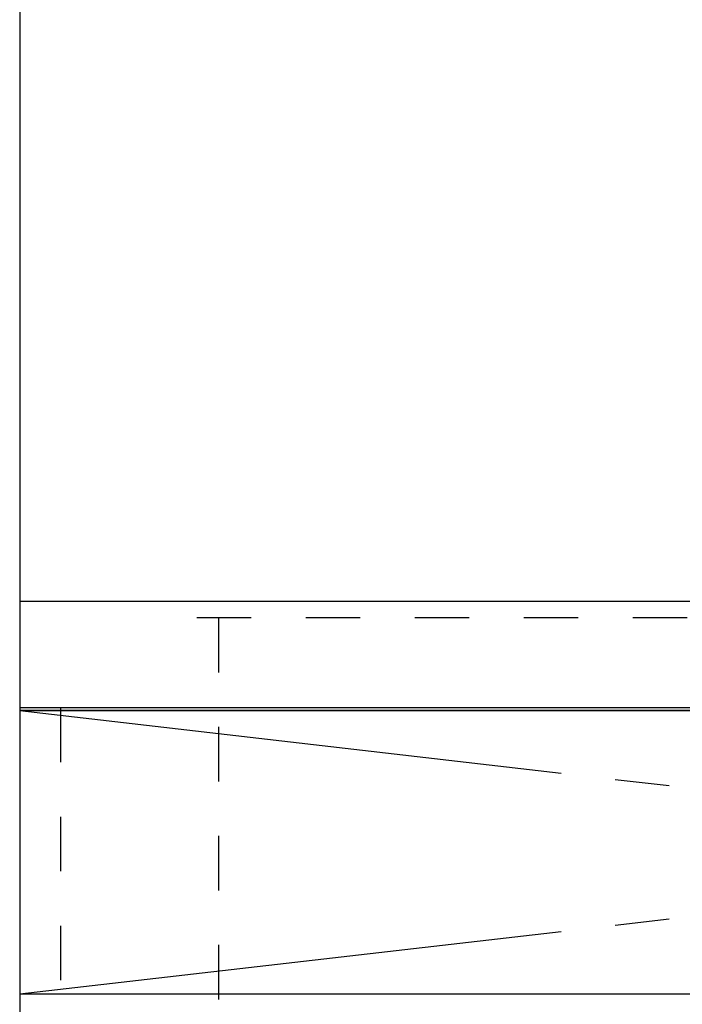
# Model space of a CAD drawing. Extents: x 250 to 8400, y 0 to 5678.
# Drawn here: x 3750 to 3993, y 1685 to 2046 of the extents above; entities that cross this region are included whole.
import ezdxf

# ---------------------------------------------------------------- set-up
doc = ezdxf.new("R2010")
doc.units = 0
doc.header["$LTSCALE"] = 80
doc.header["$MEASUREMENT"] = 0
doc.linetypes.add('ITN10', pattern=[3.25, 2.5, -0.25, 0.25, -0.25])
doc.linetypes.add('TEN10', pattern=[0.5, 0.25, -0.25])
doc.layers.get('0').update_dxf_attribs({"linetype": 'CONTINUOUS'})
for name, color, linetype in [('1', 7, 'CONTINUOUS'), ('DTOP', 150, 'CONTINUOUS'), ('KABE', 130, 'CONTINUOUS')]:
    doc.layers.add(name, color=color, linetype=linetype)

# ---------------------------------------------------------------- blocks, each defined once
blk = doc.blocks.new('A$C45712119')
at = {"layer": '1', "color": 4, "linetype": 'ITN10'}
for p, q in [((0, 705), (900, 809)), ((0, 809), (900, 705))]:
    blk.add_line(p, q, dxfattribs=at)
at = {"layer": '1'}
for points in [[(0, 0), (900, 0), (900, 810), (0, 810)], [(0, 705), (900, 705), (900, 809), (0, 809)]]:
    blk.add_lwpolyline(points, close=True, dxfattribs=at)
at = {"layer": '1', "color": 4, "linetype": 'TEN10'}
blk.add_lwpolyline([(15, 810), (15, 675), (885, 675), (885, 810)], dxfattribs=at)
blk = doc.blocks.new('A$C0E7210D0')
blk.add_blockref('A$C45712119', (0, 0))
blk = doc.blocks.new('A$C166D2CE0')
at = {"layer": '1', "color": 4, "linetype": 'TEN10'}
for p, q in [((424, 252), (0, 252)), ((12, 252), (12, 88.27)), ((412, 252), (412, 88.27)), ((74.5, 57), (38.04, 58.53)), ((385.96, 58.53), (189.5, 57))]:
    blk.add_line(p, q, dxfattribs=at)
blk.add_lwpolyline([(189.5, 57), (74.5, 57), (74.5, 50), (189.5, 50)], close=True, dxfattribs=at)
for centre, start, end in [((42, 88.27), 180, 262.4054), ((382, 88.27), 277.5946, 0)]:
    blk.add_arc(centre, 30, start, end, dxfattribs=at)
blk = doc.blocks.new('A$C399D31AE')
at = {"layer": '1'}
blk.add_blockref('A$C166D2CE0', (0, 0), dxfattribs=at)

msp = doc.modelspace()

# ---------------------------------------------------------------- linework, layer by layer
at = {"layer": 'DTOP'}
msp.add_lwpolyline([(3750, 1792.5), (4650, 1792.5), (4650, 1832.5), (3750, 1832.5)], close=True, dxfattribs=at)
at = {"layer": 'KABE'}
msp.add_lwpolyline([(3750, 983.5), (4650, 983.5), (4650, 3233.5), (3750, 3233.5)], close=True, dxfattribs=at)

# ---------------------------------------------------------------- block references
for name, p in [('A$C399D31AE', (3811, 1574.5)), ('A$C0E7210D0', (3750, 983.5))]:
    msp.add_blockref(name, p)

doc.saveas('drawing.dxf')
